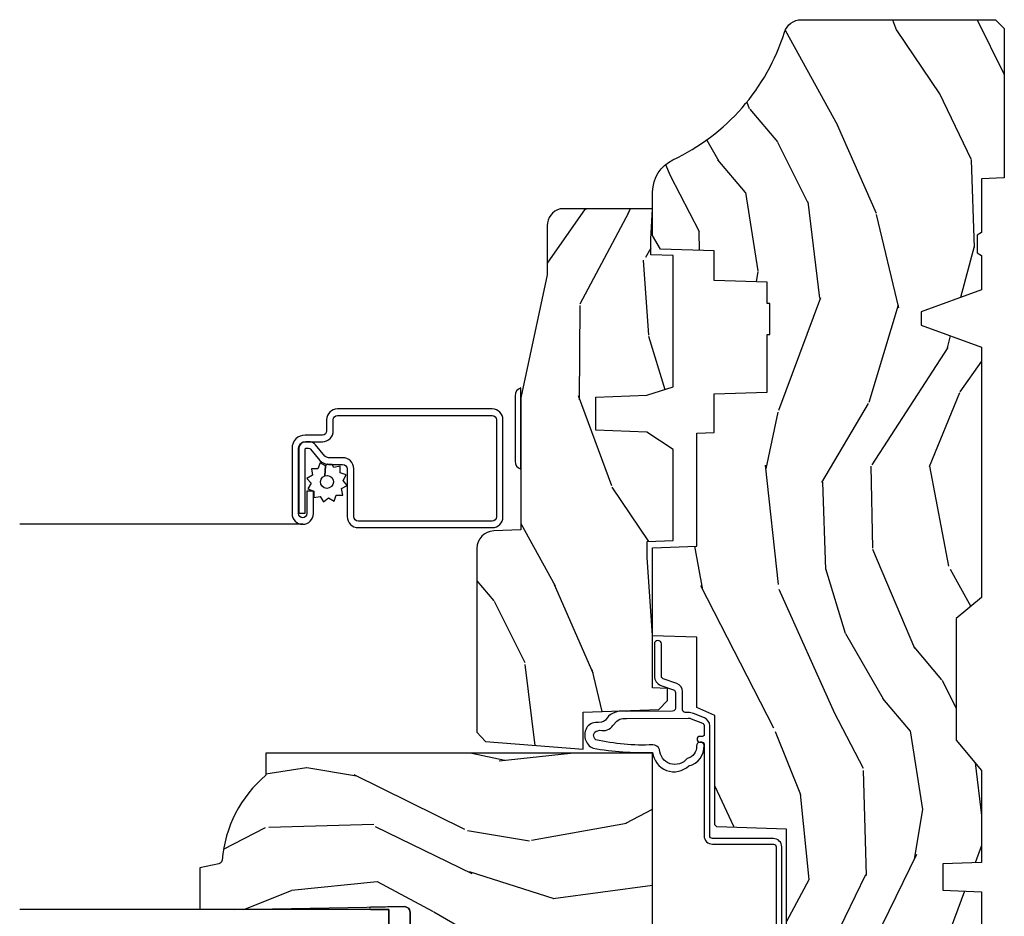
# Model space of a CAD drawing. Units: inches. Extents: x 1 to 210, y 1 to 143.
# Drawn here: x 24 to 28, y 131 to 135 of the extents above; entities that cross this region are included whole.
import ezdxf

# ---------------------------------------------------------------- set-up
doc = ezdxf.new("R2010")
doc.units = ezdxf.units.IN
doc.header["$MEASUREMENT"] = 0
for name, color, linetype in [('ZP-SECT-ALUM', 63, 'Continuous'), ('ZP-SECT-GLAS', 153, 'Continuous'), ('ZP-SECT-HDWR', 53, 'Continuous'), ('ZP-SECT-SCRN', 234, 'Screen'), ('ZP-SECT-SEAL', 8, 'Continuous'), ('ZP-SECT-WDHA', 11, 'Continuous'), ('ZP-SECT-WOOD', 104, 'Continuous'), ('ZP-SECT-WSTP', 40, 'Continuous')]:
    doc.layers.add(name, color=color, linetype=linetype)
doc.linetypes.add('Screen', pattern='A,0.0625,-0.09375,[133,ltypeshp.shx,S=0.0375,R=0,X=-0.0625,Y=0],-0.0625,0.03125', length=0.25)

# ---------------------------------------------------------------- blocks, each defined once
blk = doc.blocks.new('101CS Vin21 PR AW C Putty (Dual .6875 in 3mm IG) V J S')
at = {"layer": 'ZP-SECT-WDHA'}
h = blk.add_hatch(dxfattribs=at)
h.set_pattern_fill('WOOD3', color=256, scale=2, angle=163, style=0, pattern_type=2)
h.set_pattern_definition([(158.2364, (4.229829508301806, -0.6757319148462173), (20.45396798290167, -8.344771374467806), [0.2408319999999999, -23.84235799999999]), (174.3099, (4.006163800965127, -0.586436610593502), (-8.235181511295936, 0.4263690944681484), [0.3059419999999999, -9.892097999999997]), (208, (3.701730071892855, -0.5561033845344668), (-0.5847435903937086, -1.91261010378108), [0.226274, -2.602152]), (209.8476, (3.50194183818313, -0.6623326727329087), (-35.54768828883149, -20.50272857977593), [0.4386340000000001, -43.42478999999999]), (175.9946, (3.121491465882941, -0.8806386832242623), (18.38297247813528, -1.437476743240211), [0.266834, -26.416494]), (163, (2.855309927049178, -0.8620003253541312), (-2.497352921371544, -1.327866102480597), [0.5, -1.5]), (153.5376999999999, (2.377157549067677, -0.7158144729927614), (8.978306718050995, -4.836323452587549), [0.24331, -11.922214]), (157.2893999999999, (4.071948787751525, -1.192136483066256), (16.6287403265194, -7.175302374271583), [0.200998, -19.898754]), (163, (3.88653527065337, -1.114536047002452), (-2.497352921371544, -1.327866102480597), [0.3, -1.7]), (191.3008, (3.599643843864457, -1.026824535585632), (-24.54716094300747, -5.043499394239721), [0.295296, -29.23434999999999]), (215.125, (3.310072568652886, -1.084690558192541), (10.57415813511433, 7.224071108844611), [0.45607, -22.347438]), (202.2893999999999, (2.937053423283062, -1.347096193016874), (-14.3993751268171, -6.054586024953077), [0.2842539999999999, -28.14108799999999]), (169.3402, (2.674039470121089, -1.454909274051217), (-15.88561928555968, 2.765334394382427), [0.362216, -17.748554]), (151.1113, (2.318074889785494, -1.387907650589554), (25.02229161617255, -13.92425483963839), [0.38833, -38.444646]), (156.2902000000001, (3.890678330823421, -1.785045431763343), (-16.62874768410002, 7.175289077572956), [0.3423439999999982, -33.89213999999978]), (166.3664999999999, (3.57722958198491, -1.647386861919088), (-31.18650071420278, 7.443263674111074), [0.3405879999999999, -33.71818599999999]), (196.6901, (3.246238530863026, -1.567106577432618), (4.409962367830814, 0.7431255040166734), [0.3605559999999999, -6.850547999999998]), (210.4896, (2.900872763129557, -1.670656017208408), (-25.55825994297176, -15.19129255384614), [0.325576, -32.232064]), (177.9314, (2.620316507684238, -1.83584738360053), (-22.79293410148564, 0.6943551067665475), [0.310484, -30.737866]), (163, (2.310035344517503, -1.824640252660756), (-2.497352921371544, -1.327866102480597), [0.24, -1.759999999999999]), (150.0053999999999, (2.080522203086376, -1.754471043527296), (-16.04400167334359, 9.087905524651102), [0.266834, -26.416494]), (163, (3.736326939210442, -0.1693178408906917), (-2.497352921371544, -1.327866102480597), [0, -2]), (26.15240000000001, (3.380850096123978, -0.3743451903572392), (-36.87554735843706, -18.00538888531859), [0.4386339999999985, -43.42478999999979]), (9.565100000000024, (3.189835720003488, -2.093622221005674), (2.497352076502218, 1.327869099233074), [0.178886, -4.293249999999998]), (351.1301, (3.366234217335405, -2.063897313284272), (12.0603996767767, -1.595852046107204), [0.2828419999999999, -13.859292]), (319.8014, (3.645694417193967, -2.107509200368113), (8.393559450670804, -6.748938448303023), [0.152316, -15.07923]), (189.5651, (3.380850096123978, -0.3743451903572392), (-2.497352076502219, -1.327869099233074), [0.2236059999999991, -4.248529999999972]), (169.7098, (3.160351974459103, -0.4115013250089917), (17.79822734718652, -3.350093459302553), [0.3423439999999999, -33.89214]), (152.8752999999999, (2.823513489242756, -0.3503471356417833), (-30.7601241373409, 15.67848221527703), [0.5688579999999999, -56.31699199999999]), (152.6952, (4.294151283340795, -0.465344868534352), (-10.89091849633435, 5.421060729349781), [0.2236059999999991, -22.13707199999989]), (178.5241, (4.095459105217841, -0.3627709032568305), (22.79293551970828, -0.6943538178398186), [0.37363, -36.989452]), (205.8789, (3.721952222598872, -0.3531475651529448), (31.88084594068392, 15.34964888471388), [0.3821, -37.827846]), (197.6951999999999, (3.378170247701321, -0.5199227243809688), (-23.21929303946757, -7.540852312839229), [0.316228, -31.306548]), (172.4623, (3.076904104300838, -0.6160409372264084), (-10.14779136076372, 1.011111546693648), [0.364966, -11.80056]), (156.4180999999999, (2.715092089870781, -0.5681654088839992), (31.344885410924, -13.76583238823936), [0.5234499999999997, -51.82155999999998]), (154.8699, (4.147965430979441, -0.9434972465158679), (10.89091361125098, -5.421068605812715), [0.2828419999999999, -13.859292]), (174.3099, (3.891894967498702, -0.8233809789549795), (-8.235181511295936, 0.4263690944681484), [0.3059419999999999, -9.892097999999997]), (205.5104, (3.587461238426415, -0.7930477528959444), (26.88614988798455, 12.69389479119331), [0.3255759999999984, -32.23206399999979]), (208, (3.293626321956283, -0.933265590074356), (-0.5847435903937086, -1.91261010378108), [0.367696, -2.460732]), (180.3539999999999, (2.968970442177978, -1.105888183396835), (27.20289793979688, 0.0487620292280626), [0.335262, -33.190848]), (159.6335000000001, (2.633715749797547, -1.107959713481861), (30.01700107381327, -11.26852463519537), [0.3405879999999984, -33.71818599999979]), (145.8972999999999, (2.314419566864559, -0.9894272387568676), (-17.37187083675603, 11.58525502309056), [0.2720299999999999, -26.930912]), (154.2538, (4.001779578618057, -1.421649624497391), (-12.80351945054413, 6.005821017315287), [0.2630579999999982, -26.04283399999989]), (177.9314, (3.764835210256594, -1.307380791030958), (-22.79293410148564, 0.6943551067665475), [0.310484, -30.737866]), (195.0053999999999, (3.454554047089859, -1.296173660091177), (11.31727641611973, 2.814114219735264), [0.3773599999999999, -18.490604]), (212.8991, (3.090062184237128, -1.393875665772512), (28.64036637139408, 18.43175097613516), [0.49679, -49.18217999999999]), (178.9454, (2.672943414534332, -1.663712527527188), (8.235181634652655, -0.4263644116476298), [0.291204, -14.269016]), (156.991, (2.381788346486858, -1.658352830681863), (-18.54135163249375, 7.760042155334037), [0.3820999999999998, -37.82784599999998]), (139.8013999999999, (2.03008740740981, -1.508999392648703), (-8.393559450670804, 6.748938448303024), [0.152316, -15.07923]), (153.5376999999999, (3.82635655578443, -1.995432478075208), (8.978306718050995, -4.836323452587549), [0.24331, -11.922214]), (173.008, (3.608538282542214, -1.887011078703231), (-22.20819262847394, 2.606951578708766), [0.345254, -34.18010000000001]), (200.4054, (3.265852363231404, -1.844982984455285), (-30.71134915766887, -11.52445423798903), [0.4280179999999983, -42.37384999999977]), (192.0546, (3.44943551242153, -0.0816063294738712), (-15.72724097270063, -3.557234008732985), [0.205912, -20.385348]), (173.7842999999999, (3.248063485875917, -0.1246098982200792), (32.35598179133584, -3.618064673815965), [0.4275519999999985, -42.32756599999979]), (155.875, (2.823025751993625, -0.0783181627135718), (12.80352490518391, -6.005810314090467), [0.4837359999999984, -15.64077999999995])])
edge = h.paths.add_edge_path()
edge.add_arc((4.38905619895226, -1.124999999998934), 0.1250000000010647, 270.0000000005341, 334.8498358746474)
edge.add_arc((5.181103620340653, -1.496868097944897), 0.7499999999977609, 107.4283039733489, 154.8498358749635, ccw=False)
edge.add_arc((4.937776250990186, -0.721704658443727), 0.0624571182462919, 287.4154132025502, 360.6464405105027)
edge.add_line((5.000229394034459, -0.7210000000000178), (5.000250000001367, -0.0309999999999988))
edge.add_line((5.000250000001368, -0.0309999999999988), (4.969250000001377, 7.1e-15))
edge.add_line((4.969250000001377, 7.1e-15), (4.438250000001371, -7.1e-15))
edge.add_line((4.438250000001371, -7.1e-15), (4.434921417707609, -0.0809999990008379))
edge.add_line((4.434921417707609, -0.0809999990008379), (4.244000000000905, -0.0810000000000031))
edge.add_line((4.244000000000905, -0.0810000000000031), (4.234999999999086, -0.0969999999999942))
edge.add_line((4.234999999999086, -0.0969999999999942), (4.172000000000789, -0.0969999999999942))
edge.add_line((4.172000000000789, -0.0969999999999942), (4.162999999998955, -0.0810000000000031))
edge.add_line((4.162999999998955, -0.0810000000000031), (4.040350214322057, -0.0809999990008379))
edge.add_line((4.040350214322057, -0.0809999990008379), (3.962096613590201, -0.295999999999978))
edge.add_line((3.962096613590201, -0.295999999999978), (3.914403386412541, -0.295999999999978))
edge.add_line((3.914403386412541, -0.295999999999978), (3.836149785680699, -0.0809999990008379))
edge.add_line((3.836149785680699, -0.0809999990008379), (2.947282930714518, -0.0809999990008379))
edge.add_line((2.947282930714518, -0.0809999990008379), (2.871763963070716, -0.1709999999999781))
edge.add_line((2.871763963070716, -0.1709999999999781), (2.439507823335897, -0.1709999999999781))
edge.add_line((2.439507823335897, -0.1709999999999781), (2.332250000001604, -0.0810000000000031))
edge.add_line((2.332250000001604, -0.0810000000000031), (2.005069066192245, -0.0810000000000031))
edge.add_line((2.005069066192245, -0.0810000000000031), (2.000250000001269, -0.2189999999999799))
edge.add_line((2.000250000001269, -0.2189999999999799), (1.906250000002128, -0.2189999999999799))
edge.add_line((1.906250000002128, -0.2189999999999799), (1.901430933811152, -0.0810000000000031))
edge.add_line((1.901430933811152, -0.0810000000000031), (1.361160109751235, -0.0810000000000031))
edge.add_line((1.361160109751235, -0.0810000000000031), (1.296996340954446, -0.1429622312750354))
edge.add_line((1.296996340954446, -0.1429622312750354), (1.29256008431761, -0.2700000000009624))
edge.add_line((1.29256008431761, -0.2700000000009624), (1.242560084316519, -0.3216024576007754))
edge.add_line((1.242560084316519, -0.3216024576007754), (1.206605420733307, -0.3216024576007612))
edge.add_line((1.206605420733307, -0.3216024576007612), (1.191190997646597, -0.269999999999996))
edge.add_line((1.191190997646597, -0.269999999999996), (1.134131723421727, -0.2700000000000102))
edge.add_line((1.134131723421727, -0.2700000000000102), (1.061622111372653, -0.3086869719710847))
edge.add_line((1.061622111372653, -0.3086869719710847), (0.9532293940344622, -0.4220000000000255))
edge.add_line((0.9532293940344622, -0.4220000000000255), (0.953229394034464, -0.5235500000000357))
edge.add_line((0.9532293940344658, -0.5235500000000357), (1.048250000002155, -0.6897999999999769))
edge.add_line((1.048250000002152, -0.6897999999999769), (1.12825000000215, -0.7502214903220619))
edge.add_line((1.12825000000215, -0.7502214903220619), (1.196532032304897, -0.7537999999999982))
edge.add_line((1.196532032304897, -0.7537999999999982), (1.207250000002144, -0.6937999999999676))
edge.add_line((1.207250000002144, -0.6937999999999676), (1.671750000002145, -0.6937999999999676))
edge.add_line((1.671750000002148, -0.6937999999999676), (1.675586249445672, -0.7669999999999533))
edge.add_arc((1.690678198063185, -0.7589080513824414), 0.0171244429253089, 208.1991648361514, 241.8008351638481)
edge.add_line((1.682586249445677, -0.7739999999999583), (2.123250000002144, -0.7739999999999583))
edge.add_line((2.123250000002144, -0.7739999999999583), (2.131910350836108, -1.021999999999948))
edge.add_line((2.131910350836104, -1.021999999999948), (2.138910350836109, -1.028999999999953))
edge.add_line((2.138910350836109, -1.028999999999953), (2.527676065901456, -1.028999999999953))
edge.add_line((2.527676065901456, -1.028999999999953), (2.556250000002204, -1.093000000000031))
edge.add_line((2.556250000002204, -1.093000000000031), (2.805767439191495, -1.093000000000003))
edge.add_line((2.805767439191495, -1.093000000000003), (2.811250000000963, -1.25))
edge.add_line((2.811250000000963, -1.25), (3.123684362372241, -1.25))
edge.add_line((3.123684362372245, -1.25), (3.129166923181713, -1.093000000000003))
edge.add_line((3.129166923181713, -1.093000000000003), (3.531485413592548, -1.093000000000003))
edge.add_line((3.531485413592548, -1.093000000000003), (3.533650501300456, -1.030999999999991))
edge.add_line((3.533650501300456, -1.030999999999991), (3.670684895338439, -1.030999999999991))
edge.add_line((3.670684895338439, -1.030999999999991), (3.677250000002786, -0.8430000000000035))
edge.add_line((3.677250000002786, -0.8430000000000035), (3.882229394034467, -0.8430000000000177))
edge.add_line((3.882229394034467, -0.8430000000000177), (3.882229394034467, -0.8330000000000197))
edge.add_line((3.882229394034467, -0.8330000000000197), (3.992229394034453, -0.8330000000000197))
edge.add_line((3.992229394034453, -0.8330000000000197), (3.992229394034453, -0.8430000000000248))
edge.add_line((3.992229394034453, -0.8430000000000248), (4.067250000002189, -0.8430000000000035))
edge.add_line((4.067250000002189, -0.8430000000000035), (4.073815104666522, -1.030999999999991))
edge.add_line((4.073815104666522, -1.030999999999991), (4.178805517824315, -1.030999999999991))
edge.add_line((4.178805517824315, -1.030999999999991), (4.18548541359118, -1.22228718707889))
edge.add_line((4.18548541359118, -1.22228718707889), (4.233485413591864, -1.25))
edge.add_line((4.233485413591864, -1.25), (4.389056198953426, -1.25))
h = blk.add_hatch(dxfattribs=at)
h.set_pattern_fill('WOOD3', color=256, scale=2, angle=73, pattern_type=2)
h.set_pattern_definition([(68.23640000000003, (2.405573678061418, -6.444429212840425), (-8.34477137446781, -20.45396798290167), [0.240832, -23.842358]), (84.30990000000001, (2.494868982314137, -6.220763505503754), (0.42636909446815, 8.235181511295936), [0.305942, -9.892097999999997]), (118, (2.525202208373176, -5.916329776431478), (-1.912610103781079, 0.5847435903937088), [0.226274, -2.602152]), (119.8476, (2.418972920174727, -5.716541542721756), (-20.50272857977592, 35.5476882888315), [0.4386339999999997, -43.42478999999994]), (85.9946, (2.200666909683377, -5.336091170421568), (-1.437476743240215, -18.38297247813528), [0.2668339999999996, -26.41649399999997]), (73, (2.219305267553508, -5.069909631587815), (-1.327866102480597, 2.497352921371544), [0.5, -1.5]), (63.53769999999998, (2.365491119914874, -4.591757253606296), (-4.836323452587551, -8.978306718050995), [0.24331, -11.922214]), (67.28939999999999, (1.889169109841379, -6.286548492290148), (-7.175302374271586, -16.6287403265194), [0.200998, -19.898754]), (73, (1.966769545905187, -6.101134975191996), (-1.327866102480597, 2.497352921371544), [0.3, -1.7]), (101.3008, (2.054481057322007, -5.814243548403084), (-5.043499394239715, 24.54716094300748), [0.295296, -29.23435]), (125.125, (1.996615034715095, -5.524672273191512), (7.224071108844608, -10.57415813511433), [0.45607, -22.347438]), (112.2894, (1.734209399890769, -5.151653127821678), (-6.054586024953073, 14.3993751268171), [0.2842539999999996, -28.14108799999998]), (79.34020000000001, (1.626396318856425, -4.888639174659719), (2.76533439438243, 15.88561928555967), [0.362216, -17.748554]), (61.11129999999999, (1.693397942318089, -4.532674594324113), (-13.92425483963839, -25.02229161617254), [0.38833, -38.444646]), (66.29019999999998, (1.296260161144299, -6.105278035362051), (7.175289077572959, 16.62874768410002), [0.342344, -33.89214000000001]), (76.3665, (1.433918730988551, -5.79182928652353), (7.44326367411108, 31.18650071420278), [0.340588, -33.718186]), (106.6901, (1.514199015475021, -5.460838235401642), (0.7431255040166725, -4.409962367830814), [0.360556, -6.850547999999999]), (120.4895999999999, (1.410649575699235, -5.115472467668183), (-15.19129255384613, 25.55825994297176), [0.325576, -32.232064]), (87.9314, (1.245458209307106, -4.834916212222861), (0.6943551067665528, 22.79293410148564), [0.310484, -30.737866]), (73, (1.256665340246886, -4.524635049056129), (-1.327866102480597, 2.497352921371544), [0.24, -1.759999999999999]), (60.00539999999999, (1.326834549380343, -4.295121907625002), (9.087905524651106, 16.04400167334359), [0.266834, -26.416494]), (73, (2.911987752016948, -5.950926643749074), (-1.327866102480597, 2.497352921371544), [0, -2]), (296.1524, (2.706960402550404, -5.595449800662606), (-18.00538888531858, 36.87554735843706), [0.4386340000000001, -43.42478999999999]), (279.5651, (0.9876833719019693, -5.404435424542121), (1.327869099233074, -2.497352076502218), [0.1788859999999998, -4.293249999999992]), (261.1301, (1.017408279623371, -5.580833921874027), (-1.595852046107206, -12.06039967677669), [0.282842, -13.859292]), (229.8014, (0.9737963925395263, -5.860294121732586), (-6.748938448303023, -8.393559450670804), [0.152316, -15.07923]), (99.56509999999996, (2.706960402550404, -5.595449800662606), (-1.327869099233074, 2.497352076502219), [0.2236059999999999, -4.248529999999998]), (79.7098, (2.669804267898648, -5.374951678997724), (-3.350093459302556, -17.79822734718652), [0.342344, -33.89214000000001]), (62.87529999999996, (2.730958457265856, -5.038113193781384), (15.67848221527704, 30.76012413734089), [0.568858, -56.316992]), (62.69520000000002, (2.615960724373287, -6.50875098787943), (5.421060729349783, 10.89091849633434), [0.223606, -22.137072]), (88.5241, (2.718534689650809, -6.310058809756469), (-0.6943538178398221, -22.79293551970828), [0.37363, -36.989452]), (115.8789, (2.728158027754691, -5.936551927137504), (15.34964888471387, -31.88084594068392), [0.3821, -37.827846]), (107.6952, (2.561382868526671, -5.59276995223994), (-7.540852312839224, 23.21929303946757), [0.316228, -31.306548]), (82.4623, (2.465264655681234, -5.291503808839461), (1.01111154669365, 10.14779136076372), [0.364966, -11.80056]), (66.41809999999998, (2.513140184023637, -4.929691794409404), (-13.76583238823937, -31.34488541092399), [0.52345, -51.82155999999999]), (64.86989999999992, (2.137808346391768, -6.36256513551806), (-5.421068605812717, -10.89091361125097), [0.282842, -13.859292]), (84.30990000000001, (2.257924613952656, -6.106494672037321), (0.42636909446815, 8.235181511295936), [0.305942, -9.892097999999997]), (115.5104, (2.288257840011695, -5.802060942965045), (12.6938947911933, -26.88614988798455), [0.325576, -32.232064]), (118, (2.148040002833283, -5.508226026494916), (-1.912610103781079, 0.5847435903937088), [0.367696, -2.460732]), (90.3539999999999, (1.975417409510807, -5.183570146716611), (0.0487620292280573, -27.20289793979688), [0.335262, -33.190848]), (69.63350000000003, (1.973345879425778, -4.848315454336169), (-11.26852463519538, -30.01700107381326), [0.340588, -33.718186]), (55.89729999999996, (2.091878354150772, -4.529019271403193), (11.58525502309056, 17.37187083675603), [0.27203, -26.930912]), (64.2538, (1.659655968410252, -6.21637928315669), (6.005821017315287, 12.80351945054413), [0.263058, -26.042834]), (87.9314, (1.773924801876685, -5.979434914795213), (0.6943551067665528, 22.79293410148564), [0.310484, -30.737866]), (105.0054, (1.785131932816462, -5.669153751628481), (2.814114219735262, -11.31727641611973), [0.37736, -18.490604]), (122.8991, (1.687429927135131, -5.304661888775765), (18.43175097613515, -28.64036637139408), [0.49679, -49.18217999999999]), (88.94539999999999, (1.417593065380454, -4.887543119072951), (-0.4263644116476313, -8.235181634652655), [0.291204, -14.269016]), (66.99100000000001, (1.422952762225776, -4.596388051025485), (7.760042155334039, 18.54135163249375), [0.3821, -37.827846]), (49.80139999999996, (1.572306200258939, -4.24468711194844), (6.748938448303025, 8.393559450670802), [0.152316, -15.07923]), (63.53769999999998, (1.08587311483243, -6.040956260323049), (-4.836323452587551, -8.978306718050995), [0.24331, -11.922214]), (83.008, (1.194294514204408, -5.82313798708083), (2.60695157870877, 22.20819262847393), [0.345254, -34.18010000000001]), (110.4054, (1.236322608452358, -5.480452067770034), (-11.52445423798903, 30.71134915766887), [0.428018, -42.37384999999999]), (102.0546, (2.999699263433768, -5.664035216960165), (-3.557234008732981, 15.72724097270063), [0.205912, -20.385348]), (83.78429999999999, (2.956695694687557, -5.462663190414545), (-3.618064673815971, -32.35598179133584), [0.4275519999999996, -42.32756599999993]), (65.87499999999999, (3.002987430194064, -5.03762545653225), (-6.00581031409047, -12.80352490518391), [0.483736, -15.64078])])
edge = h.paths.add_edge_path()
edge.add_line((2.394000000000001, -2.625000000000149), (2.314999999999987, -2.625000000000149))
edge.add_arc((1.979560218673398, -2.343355041319632), 0.4379996913772642, 274.50748226164416, 319.98220686172976, ccw=False)
edge.add_arc((2.01516113943401, -2.794953640552172), 0.014999999999886, 94.50748226164328, 168.000000001791)
edge.add_line((2.000488925423017, -2.791834965190389), (1.985999999999968, -2.860000000000152))
edge.add_line((1.985999999999968, -2.860000000000148), (1.839916747977287, -2.860000000000148))
edge.add_line((1.839916747977287, -2.860000000000148), (1.837734864861257, -2.73499999999999))
edge.add_line((1.837734864861257, -2.734999999999992), (1.84825159458073, -2.13249695789055))
edge.add_arc((1.828254640677602, -2.132147909761805), 0.0200000000000002, 358.9999999999958, 448.9999999999958)
edge.add_line((1.828603688806349, -2.112150955858673), (1.721756493037485, -2.110285931119129))
edge.add_line((1.721756493037485, -2.110285931119129), (1.623970562151082, -2.012499999999764))
edge.add_line((1.623970562151082, -2.012499999999768), (1.563970562151105, -2.012499999999768))
edge.add_line((1.563970562151105, -2.012499999999768), (1.540299201114333, -2.053499999999765))
edge.add_line((1.540299201114333, -2.053499999999765), (1.480299201114327, -2.053499999999768))
edge.add_line((1.480299201114327, -2.053499999999765), (1.456627840077555, -2.012499999999764))
edge.add_line((1.456627840077555, -2.012499999999768), (1.396627840077577, -2.012499999999768))
edge.add_line((1.396627840077577, -2.012499999999768), (1.296627836089921, -2.112500003987424))
edge.add_line((1.296627836089921, -2.11250000398742), (1.137336894602146, -2.112500003987424))
edge.add_arc((1.137336894602146, -2.132500003987424), 0.0200000000000005, 90.00000000000063, 178.9999999999932)
edge.add_line((1.117339940699018, -2.132150955858676), (1.117000779631457, -2.151581480405683))
edge.add_arc((1.097003825728329, -2.151232432276941), 0.0200000000000001, 300.00000000000506, 359.000000000011, ccw=False)
edge.add_line((1.10700382572833, -2.168552940352633), (1.094082335299997, -2.176013166329759))
edge.add_line((1.094082335299997, -2.176013166329759), (1.089369697588519, -2.446000000000157))
edge.add_line((1.089369697588519, -2.446000000000154), (1.07336969758851, -2.446000000000154))
edge.add_line((1.07336969758851, -2.446000000000154), (1.068970756399284, -2.571969194071467))
edge.add_line((1.068970756399284, -2.571969194071471), (1.04260842636911, -2.571969194071471))
edge.add_line((1.04260842636911, -2.571969194071471), (1.037118476505767, -2.711027818668366))
edge.add_arc((1.017134044533051, -2.710238845457276), 0.0199999999999991, 270.00000000000193, 357.73917160170987, ccw=False)
edge.add_line((1.017134044533051, -2.730238845457279), (0.9681609280672169, -2.730238845457275))
edge.add_arc((0.968160928067224, -2.605238845457265), 0.125000000000004, 239.9999999999999, 269.9999999999974, ccw=False)
edge.add_line((0.9056609280672205, -2.713492020930324), (0.64687169242168, -2.564079986066998))
edge.add_arc((0.6313716924216806, -2.590926773584314), 0.0309999999999979, 59.99999999999829, 90.00000000028173)
edge.add_line((0.6313716924215278, -2.559926773584315), (0.5819999999995531, -2.559926773584562))
edge.add_arc((0.5819999999995034, -2.549926773584566), 0.0100000000000011, 179.9999999999771, 270.00000000028626, ccw=False)
edge.add_line((0.5719999999995018, -2.549926773584559), (0.5719999999998961, -1.179832521472443))
edge.add_arc((0.6657499999999921, -1.179832521472476), 0.0937500000000946, 132.8030407179089, 179.9999999999794, ccw=False)
edge.add_arc((0.6708325214724696, -1.174750000000003), 0.0937499999999156, 89.9999999999983, 137.1969592791677, ccw=False)
edge.add_line((0.6708325214724731, -1.081000000000088), (0.7374418291857907, -1.081000000000004))
edge.add_arc((0.7374418291858014, -1.091000000000008), 0.0100000000000002, 1.9999999999923261, 90.00000000007122, ccw=False)
edge.add_line((0.7474357374559945, -1.090651005032981), (0.751673337737291, -1.211999999999999))
edge.add_line((0.751673337737291, -1.212000000000003), (0.9305619184298201, -1.212000000000003))
edge.add_line((0.9305619184298201, -1.212000000000003), (0.9336913852897161, -1.301616206554562))
edge.add_line((0.9336913852897161, -1.301616206554562), (0.9150000422557091, -1.32030754954393))
edge.add_line((0.9150000422557091, -1.320307549543926), (0.9357674110146341, -1.361065805641397))
edge.add_line((0.9357674110146341, -1.361065805641395), (0.9380000422557124, -1.424999999999938))
edge.add_line((0.9380000422557124, -1.42499999999994), (1.019999999999996, -1.42499999999994))
edge.add_line((1.019999999999996, -1.42499999999994), (1.025238647130539, -1.274984770676134))
edge.add_line((1.025238647130539, -1.274984770676134), (1.051111134529314, -1.25))
edge.add_line((1.051111134529314, -1.25), (1.238731214132112, -1.25))
edge.add_line((1.238731214132112, -1.25), (1.241000000000543, -1.31496952677298))
edge.add_line((1.241000000000543, -1.314969526772983), (1.757000000000534, -1.314969526772983))
edge.add_line((1.757000000000534, -1.314969526772983), (1.759268785868968, -1.250000000000003))
edge.add_line((1.759268785868968, -1.25), (2.394000000000001, -1.25))
edge.add_line((2.394000000000001, -1.25), (2.394000000000001, -2.625000000000149))
h = blk.add_hatch(dxfattribs=at)
h.set_pattern_fill('WOOD3', color=256, scale=2, angle=163, pattern_type=2)
h.set_pattern_definition([(158.2363999999999, (4.510813256264908, -2.267744521394263), (20.45396798290167, -8.344771374467806), [0.2408319999999999, -23.84235799999999]), (174.3099, (4.287147548928233, -2.17844921714154), (-8.235181511295936, 0.4263690944681484), [0.3059419999999998, -9.892097999999992]), (208, (3.982713819855957, -2.148115991082505), (-0.5847435903937086, -1.91261010378108), [0.226274, -2.602152]), (209.8476, (3.782925586146232, -2.254345279280954), (-35.54768828883149, -20.50272857977593), [0.4386340000000001, -43.42478999999999]), (175.9946, (3.402475213846047, -2.472651289772301), (18.38297247813528, -1.437476743240211), [0.266834, -26.416494]), (162.9999999999999, (3.136293675012295, -2.45401293190217), (-2.497352921371544, -1.327866102480597), [0.5, -1.499999999999999]), (153.5376999999999, (2.658141297030775, -2.307827079540807), (8.978306718050995, -4.836323452587549), [0.24331, -11.922214]), (157.2893999999999, (4.352932535714627, -2.784149089614302), (16.6287403265194, -7.175302374271583), [0.2009979999999999, -19.89875399999999]), (162.9999999999999, (4.167519018616475, -2.706548653550491), (-2.497352921371544, -1.327866102480597), [0.2999999999999999, -1.699999999999999]), (191.3008, (3.880627591827563, -2.618837142133671), (-24.54716094300747, -5.043499394239721), [0.2952959999999998, -29.23434999999999]), (215.125, (3.591056316615992, -2.676703164740587), (10.57415813511433, 7.224071108844611), [0.4560699999999998, -22.34743799999999]), (202.2893999999999, (3.218037171246157, -2.939108799564912), (-14.3993751268171, -6.054586024953077), [0.2842539999999998, -28.14108799999999]), (169.3402, (2.955023218084194, -3.046921880599256), (-15.88561928555968, 2.765334394382427), [0.362216, -17.748554]), (151.1113, (2.599058637748592, -2.979920257137592), (25.02229161617255, -13.92425483963839), [0.38833, -38.444646]), (156.2902000000001, (4.17166207878653, -3.377058038311382), (-16.62874768410002, 7.175289077572956), [0.3423439999999995, -33.89213999999995]), (166.3664999999999, (3.858213329948009, -3.239399468467127), (-31.18650071420278, 7.443263674111074), [0.3405879999999998, -33.71818599999997]), (196.6901, (3.527222278826121, -3.159119183980656), (4.409962367830814, 0.7431255040166734), [0.3605559999999998, -6.850547999999996]), (210.4896, (3.181856511092663, -3.262668623756447), (-25.55825994297176, -15.19129255384614), [0.325576, -32.232064]), (177.9314, (2.901300255647337, -3.427859990148569), (-22.79293410148564, 0.6943551067665475), [0.310484, -30.737866]), (162.9999999999999, (2.591019092480609, -3.416652859208795), (-2.497352921371544, -1.327866102480597), [0.2399999999999999, -1.759999999999999]), (150.0053999999999, (2.361505951049482, -3.346483650075334), (-16.04400167334359, 9.087905524651102), [0.266834, -26.416494]), (162.9999999999999, (4.017310687173553, -1.76133044743873), (-2.497352921371544, -1.327866102480597), [0, -1.999999999999999]), (26.15239999999999, (3.661833844087082, -1.966357796905278), (-36.87554735843706, -18.00538888531859), [0.4386339999999998, -43.42478999999997]), (9.565100000000013, (3.470819467966601, -3.685634827553712), (2.497352076502218, 1.327869099233074), [0.1788859999999998, -4.293249999999993]), (351.1301, (3.647217965298507, -3.655909919832303), (12.0603996767767, -1.595852046107204), [0.2828419999999998, -13.85929199999999]), (319.8014, (3.926678165157065, -3.699521806916152), (8.393559450670804, -6.748938448303023), [0.1523159999999999, -15.07922999999999]), (189.5651, (3.661833844087082, -1.966357796905278), (-2.497352076502219, -1.327869099233074), [0.2236059999999998, -4.248529999999993]), (169.7098, (3.441335722422204, -2.00351393155703), (17.79822734718652, -3.350093459302553), [0.3423439999999998, -33.89213999999998]), (152.8752999999999, (3.10449723720586, -1.942359742189822), (-30.7601241373409, 15.67848221527703), [0.5688579999999996, -56.31699199999998]), (152.6952, (4.575135031303913, -2.05735747508239), (-10.89091849633435, 5.421060729349781), [0.2236059999999998, -22.13707199999997]), (178.5241, (4.376442853180948, -1.954783509804869), (22.79293551970828, -0.6943538178398186), [0.37363, -36.989452]), (205.8789, (4.002935970561983, -1.94516017170099), (31.88084594068392, 15.34964888471388), [0.3821, -37.827846]), (197.6951999999999, (3.65915399566442, -2.111935330929007), (-23.21929303946757, -7.540852312839229), [0.316228, -31.306548]), (172.4623, (3.357887852263941, -2.208053543774447), (-10.14779136076372, 1.011111546693648), [0.364966, -11.80056]), (156.4180999999999, (2.996075837833883, -2.160178015432045), (31.344885410924, -13.76583238823936), [0.5234499999999997, -51.82155999999998]), (154.8699, (4.42894917894254, -2.535509853063913), (10.89091361125098, -5.421068605812715), [0.2828419999999998, -13.85929199999999]), (174.3099, (4.1728787154618, -2.415393585503025), (-8.235181511295936, 0.4263690944681484), [0.3059419999999998, -9.892097999999992]), (205.5104, (3.868444986389524, -2.385060359443983), (26.88614988798455, 12.69389479119331), [0.3255759999999996, -32.23206399999995]), (208, (3.574610069919392, -2.525278196622394), (-0.5847435903937086, -1.91261010378108), [0.367696, -2.460732]), (180.3539999999999, (3.249954190141091, -2.697900789944874), (27.20289793979688, 0.0487620292280626), [0.335262, -33.190848]), (159.6335000000001, (2.914699497760649, -2.6999723200299), (30.01700107381327, -11.26852463519537), [0.3405879999999999, -33.71818599999998]), (145.8972999999999, (2.595403314827672, -2.581439845304906), (-17.37187083675603, 11.58525502309056), [0.2720299999999998, -26.93091199999999]), (154.2538, (4.28276332658117, -3.013662231045429), (-12.80351945054413, 6.005821017315287), [0.2630579999999996, -26.04283399999997]), (177.9314, (4.045818958219692, -2.899393397578997), (-22.79293410148564, 0.6943551067665475), [0.310484, -30.737866]), (195.0053999999999, (3.735537795052961, -2.888186266639216), (11.31727641611973, 2.814114219735264), [0.3773599999999997, -18.49060399999999]), (212.8991, (3.371045932200244, -2.985888272320551), (28.64036637139408, 18.43175097613516), [0.4967899999999998, -49.18217999999996]), (178.9454, (2.95392716249743, -3.255725134075227), (8.235181634652655, -0.4263644116476298), [0.291204, -14.269016]), (156.991, (2.662772094449964, -3.250365437229902), (-18.54135163249375, 7.760042155334037), [0.3820999999999998, -37.82784599999998]), (139.8013999999999, (2.311071155372919, -3.101011999196742), (-8.393559450670804, 6.748938448303024), [0.1523159999999999, -15.07922999999999]), (153.5376999999999, (4.107340303747529, -3.587445084623247), (8.978306718050995, -4.836323452587549), [0.24331, -11.922214]), (173.008, (3.889522030505309, -3.47902368525127), (-22.20819262847394, 2.606951578708766), [0.345254, -34.18010000000001]), (200.4054, (3.546836111194513, -3.436995591003324), (-30.71134915766887, -11.52445423798903), [0.4280179999999998, -42.37384999999997]), (192.0546, (3.730419260384644, -1.67361893602191), (-15.72724097270063, -3.557234008732985), [0.205912, -20.385348]), (173.7842999999999, (3.529047233839024, -1.716622504768118), (32.35598179133584, -3.618064673815965), [0.4275520000000001, -42.32756599999999]), (155.875, (3.104009499956729, -1.670330769261617), (12.80352490518391, -6.005810314090467), [0.4837359999999999, -15.64077999999999])])
edge = h.paths.add_edge_path()
edge.add_line((3.659339590236584, -1.452292010455607), (3.6656704467444, -1.271000000000299))
edge.add_line((3.6656704467444, -1.271000000000299), (3.695561722910497, -1.177000000000305))
edge.add_line((3.695561722910497, -1.177000000000305), (4.162038591284897, -1.177000000000305))
edge.add_line((4.162038591284897, -1.177000000000305), (4.164832252844234, -1.257000000000289))
edge.add_line((4.164832252844234, -1.257000000000289), (4.222000000000036, -1.257000000000289))
edge.add_line((4.222000000000036, -1.257000000000289), (4.328000000000031, -1.250000000000284))
edge.add_line((4.328000000000031, -1.250000000000284), (4.328000000000031, -1.579046780798933))
edge.add_arc((4.268112598770091, -1.56300000000261), 0.0620000000000062, 270.00000000003365, 345.0000000000317, ccw=False)
edge.add_line((4.26811259877013, -1.625000000002614), (4.093999999999653, -1.625000000002614))
edge.add_line((4.093999999999653, -1.625000000002614), (3.655999999999551, -1.719000000001699))
edge.add_line((3.655999999999551, -1.719000000001699), (3.187000000000409, -1.719000000001699))
edge.add_line((3.187000000000409, -1.719000000001699), (3.183641887196927, -1.815163768795855))
edge.add_arc((3.121679655921727, -1.813000000000265), 0.062000000000017, 269.9999999999709, 357.9999999999697, ccw=False)
edge.add_line((3.121679655921695, -1.875000000000284), (2.468000000000472, -1.875000000000284))
edge.add_line((2.468000000000468, -1.875000000000284), (2.434643665196173, -1.844089683174217))
edge.add_line((2.434643665196173, -1.844089683174217), (2.408203404988451, -1.497247282632372))
edge.add_line((2.408203404988451, -1.497247282632372), (2.539053547792658, -1.497247282632372))
edge.add_line((2.539053547792658, -1.497247282632372), (2.548456529542189, -1.227981115637874))
edge.add_line((2.548456529542189, -1.227981115637874), (2.580538413940015, -1.197000000000286))
edge.add_line((2.580538413940015, -1.197000000000286), (2.623980974583272, -1.197000000000286))
edge.add_line((2.623980974583272, -1.197000000000286), (2.62583177536629, -1.250000000000284))
edge.add_line((2.62583177536629, -1.250000000000284), (2.811480974583272, -1.250000000000284))
edge.add_line((2.811480974583272, -1.250000000000284), (3.089237540067582, -1.269000000000289))
edge.add_line((3.089237540067585, -1.269000000000289), (3.146024829274324, -1.269000000000289))
edge.add_line((3.146024829274324, -1.269000000000289), (3.149237540067588, -1.177000000000305))
edge.add_line((3.149237540067588, -1.177000000000305), (3.472508733728602, -1.177000000000305))
edge.add_line((3.472508733728602, -1.177000000000305), (3.535008733728602, -1.271000000000299))
edge.add_line((3.535008733728602, -1.271000000000299), (3.541339590236418, -1.452292010455607))
edge.add_line((3.541339590236418, -1.452292010455607), (3.659339590236584, -1.452292010455607))
at = {"layer": 'ZP-SECT-ALUM'}
blk.add_lwpolyline([(3.195181566312442, -1.820499999999981, -0.4142135623730951), (3.233681566312441, -1.781999999999982), (3.578681566312468, -1.781999999999982, -0.4142135623730975), (3.617181566312467, -1.820499999999981), (3.617181566312467, -2.370499999999992, -0.4142135623731572), (3.578681566312468, -2.408999999999991), (3.539181566312436, -2.408999999999991, 0.4142135623731418), (3.524181566312449, -2.423999999999978), (3.524181566312449, -2.484999999999956, -0.4142135623731293), (3.477181566312481, -2.531999999999982), (3.245181566312453, -2.531999999999982, -1), (3.245181566312453, -2.45599999999996), (3.325181566312437, -2.45599999999996), (3.325181566312437, -2.479499999999973), (3.245181566312453, -2.479499999999973, 1), (3.245181566312453, -2.508499999999969), (3.477181566312481, -2.508499999999969, 0.4142135623731077), (3.500681566312437, -2.484999999999956), (3.500681566312437, -2.423999999999978, -0.4142135623731951), (3.539181566312436, -2.385499999999979), (3.578681566312468, -2.385499999999979, 0.4142135623731147), (3.593681566312454, -2.370499999999992), (3.593681566312454, -1.820499999999981, 0.4142135623730951), (3.578681566312468, -1.805499999999994), (3.233681566312441, -1.805499999999994, 0.4142135623730928), (3.218681566312454, -1.820499999999981), (3.218681566312454, -2.29649999999998, 0.4142135623730797), (3.234681566312474, -2.3125), (3.404181566312445, -2.3125, -0.4142135623730827), (3.44368156631242, -2.351999999999975), (3.443681566312477, -2.402539077469498, 0.2216946626428728), (3.449396964557479, -2.414795788559388), (3.489090722720106, -2.448102806393706, -0.2216946626429563), (3.500671566312462, -2.472938005622836), (3.500671566312462, -2.482938005622827, -0.4142135623730951), (3.47530957193527, -2.508299999999962), (3.247181566312463, -2.508299999999962), (3.247181566312463, -2.48479999999995), (3.47530957193527, -2.48479999999995, 0.4142135623731475), (3.477171566312449, -2.482938005622827), (3.477171566312449, -2.472938005622836, 0.2216946626431429), (3.47398521389249, -2.466104850807028), (3.434291455729805, -2.43279783297271, -0.2216946626429681), (3.420181566312464, -2.402539077469498), (3.420181566312464, -2.351999999999975, 0.414213562373095), (3.404181566312445, -2.335999999999955), (3.234681566312474, -2.335999999999955, -0.4142135623730981), (3.195181566312442, -2.29649999999998)], format="xyb", close=True, dxfattribs=at)
at = {"layer": 'ZP-SECT-GLAS', "flags": 128}
blk.add_lwpolyline([(1.720734864930825, -3.5), (1.720734864930825, -2.187500003987437), (1.837734864930844, -2.187500003987437), (1.837734864930844, -3.5)], dxfattribs=at)
at = {"layer": 'ZP-SECT-HDWR'}
blk.add_lwpolyline([(3.431284271247875, -1.739000000001738, -0.31783724519615), (3.403000000000396, -1.719000000001699), (3.692000000000415, -1.719000000001727, -0.3178372451958733), (3.663715728752947, -1.739000000001738)], format="xyb", close=True, dxfattribs=at)
at = {"layer": 'ZP-SECT-SCRN'}
blk.add_lwpolyline([(3.207181566312467, -2.493999999999971), (3.20718156631246, -3.500000000000028)], dxfattribs=at)
at = {"layer": 'ZP-SECT-SEAL'}
blk.add_lwpolyline([(1.846146175316704, -2.253116346742039, -0.6920436136219794), (1.837734864930851, -2.252969526773128), (1.837734864930844, -2.187500003987437), (1.712734864930844, -2.187500003987437, -1.478507611848236), (1.721756493037457, -2.110285931119172), (1.828603688806321, -2.112150955858687, -0.4142135623730824), (1.848251594580698, -2.132496957890573)], format="xyb", close=True, dxfattribs=at)
at = {"layer": 'ZP-SECT-WOOD'}
blk.add_lwpolyline([(1.682586249445677, -0.7739999999999583), (2.123250000002144, -0.7739999999999583), (2.123250000002144, -0.7739999999999583), (2.131910350836104, -1.021999999999948), (2.138910350836109, -1.028999999999953), (2.527676065901456, -1.028999999999953), (2.556250000002204, -1.093000000000031), (2.805767439191495, -1.093000000000003), (2.811250000000963, -1.25), (3.123684362372245, -1.25), (3.129166923181713, -1.093000000000003), (3.531485413592548, -1.093000000000003), (3.533650501300456, -1.030999999999991), (3.670684895338439, -1.030999999999991), (3.677250000002786, -0.8430000000000035), (3.882229394034467, -0.8430000000000177), (3.882229394034467, -0.8330000000000197), (3.992229394034453, -0.8330000000000197), (3.992229394034453, -0.8430000000000248), (4.067250000002189, -0.8430000000000035), (4.073815104666522, -1.030999999999991), (4.178805517824315, -1.030999999999991), (4.18548541359118, -1.22228718707889), (4.233485413591864, -1.25), (4.389056198953426, -1.25, 0.2907626757106686), (4.502205830580038, -1.178124013992274, -0.2099198904063368), (4.956469509258269, -0.7812987329390495, 0.3308685763479798), (5.000229394034459, -0.7210000000000178), (5.000250000001368, -0.0309999999999988), (4.969250000001377, 7.1e-15), (4.438250000001371, -7.1e-15), (4.434921417707609, -0.0809999990008379), (4.244000000000905, -0.0810000000000031), (4.234999999999086, -0.0969999999999942), (4.172000000000789, -0.0969999999999942), (4.162999999998955, -0.0810000000000031), (4.040350214322057, -0.0809999990008379), (3.962096613590201, -0.295999999999978), (3.914403386412541, -0.295999999999978), (3.836149785680699, -0.0809999990008379), (2.947282930714518, -0.0809999990008379), (2.871763963070716, -0.1709999999999781), (2.439507823335897, -0.1709999999999781), (2.332250000001604, -0.0810000000000031), (2.005069066192245, -0.0810000000000031), (2.000250000001269, -0.2189999999999799), (1.906250000002128, -0.2189999999999799), (1.901430933811152, -0.0810000000000031), (1.361160109751235, -0.0810000000000031)], format="xyb", dxfattribs=at)
at = {"layer": 'ZP-SECT-WOOD', "linetype": 'Continuous'}
blk.add_lwpolyline([(1.759268785868968, -1.25), (2.394000000000001, -1.25), (2.394000000000001, -2.625000000000149), (2.314999999999987, -2.625000000000149, -0.2010665912418303), (2.01398230019511, -2.780000034363517, 0.3321349284751692), (2.000488925423017, -2.791834965190389), (1.985999999999968, -2.860000000000148), (1.839916747977287, -2.860000000000148), (1.837734864861257, -2.734999999999992), (1.84825159458073, -2.132496957890552, 0.414213562373095), (1.828603688806349, -2.112150955858673), (1.721756493037485, -2.110285931119129)], format="xyb", dxfattribs=at)
blk.add_lwpolyline([(3.659339590236584, -1.452292010455607), (3.6656704467444, -1.271000000000299), (3.695561722910497, -1.177000000000305), (4.162038591284897, -1.177000000000305), (4.164832252844234, -1.257000000000289), (4.222000000000036, -1.257000000000289), (4.328000000000031, -1.250000000000284), (4.328000000000031, -1.579046780798933, -0.3394542588633661), (4.26811259877013, -1.625000000002614), (4.093999999999653, -1.625000000002614), (3.655999999999551, -1.719000000001699), (3.187000000000409, -1.719000000001699), (3.183641887196927, -1.815163768795855, -0.4040262258351501), (3.121679655921695, -1.875000000000284), (2.468000000000468, -1.875000000000284), (2.434643665196173, -1.844089683174217), (2.408203404988451, -1.497247282632372), (2.539053547792658, -1.497247282632372), (2.548456529542189, -1.227981115637874), (2.580538413940015, -1.197000000000286), (2.623980974583272, -1.197000000000286), (2.62583177536629, -1.250000000000284), (2.811480974583272, -1.250000000000284), (3.089237540067585, -1.269000000000289), (3.146024829274324, -1.269000000000289), (3.149237540067588, -1.177000000000305), (3.472508733728602, -1.177000000000305), (3.535008733728602, -1.271000000000299), (3.541339590236418, -1.452292010455607), (3.659339590236584, -1.452292010455607)], format="xyb", close=True, dxfattribs=at)
at = {"layer": 'ZP-SECT-WSTP'}
blk.add_lwpolyline([(1.673278335184036, -0.7909995554847598), (2.06027833518403, -0.7909995554848166, -0.4142135623730951), (2.090278335184031, -0.8209995554847893), (2.090278335184027, -1.036999555484797, 0.414213562372887), (2.100278335184032, -1.046999555484788), (2.490886035184022, -1.046999555484788, -0.3057306814588006), (2.518701550821024, -1.065761357682347), (2.534637527912369, -1.105204285077505, -0.0962890481974185), (2.538278335184021, -1.123934614748307), (2.538278335184021, -1.133999555484834, 0.4142135623728871), (2.548278335184026, -1.143999555484768), (2.6127498651141, -1.143999555484825, -0.317306863587548), (2.641014812173249, -1.163945065555267), (2.65823408991967, -1.212351496643194, 0.317306863587548), (2.667655738939384, -1.219000000000008), (2.781778335183897, -1.219000000000008, -1), (2.781778335183897, -1.243999999999985), (2.66765573893937, -1.244000000000042, -0.3173068635874468), (2.634679967370384, -1.220730238251135), (2.618643360312415, -1.175648503356924, 0.3173068635875169), (2.609221711292693, -1.16900000000011), (2.553278335184014, -1.169000000000053, 0.4142135623730951), (2.543278335184009, -1.179000000000101), (2.541504204160776, -1.3430130952256), (2.541504204160776, -1.3430130952256, -0.2294307441243056), (2.525759844023365, -1.407133657346406), (2.510792311689623, -1.417474766693501, 0.1260306519691577), (2.503323380276338, -1.431925864889407), (2.502097582997617, -1.442397759690621, -0.2658860943367198), (2.487212015881606, -1.482850308127865, -0.465040808580707), (2.410975493538732, -1.461035749627498, -0.050480771776779), (2.396196919766222, -1.250251917030809, -0.6223892204379041), (2.348734630630101, -1.121371780026422, -0.3638507885715914), (2.420447641042937, -1.067044804634562, -0.9999999368812819), (2.419109041566269, -1.094011591286502, 0.363850702975693), (2.375056764791114, -1.127383872275416, 0.7078766052992627), (2.406911731582038, -1.225469003405649, -0.3380272706476252), (2.423190733583535, -1.249673976206764, 0.0658927798049), (2.441277672480619, -1.452268353792078, 0.2080820005005326), (2.458730191503807, -1.459860175537158, 0.3510274684034458), (2.473389469446669, -1.445439893075032), (2.474861321885232, -1.437688783837799, -0.3020886165512624), (2.492602604734916, -1.391147317882413), (2.507975211489277, -1.376827210138941, 0.1602954964483056), (2.517137409014257, -1.355959793373727), (2.516504204160764, -1.343418695421789), (2.518278335183996, -1.123934614748307, 0.0962890481973614), (2.516093850821032, -1.112696416945837), (2.500157873729651, -1.073253489550623, 0.3057306814588179), (2.490886035183986, -1.066999555484827), (2.45927833518402, -1.066999555484827, 0.4142135623730953), (2.45327833518402, -1.072999555484798), (2.45327833518402, -1.081999555484813, -1), (2.433278335184017, -1.081999555484813), (2.433278335184017, -1.072999555484798, 0.4142135623730951), (2.427278335184016, -1.06699955548477), (2.100278335184032, -1.06699955548477, -0.4142135623730952), (2.070278335184024, -1.036999555484797), (2.070278335184028, -0.8209995554847893, 0.4142135623733032), (2.06027833518403, -0.8109995554847984), (1.658278335184036, -0.8109995554847984, -0.4142135623730951)], format="xyb", dxfattribs=at)
at = {"layer": 'ZP-SECT-WSTP', "flags": 128}
blk.add_lwpolyline([(3.333769676731037, -2.355838112529056), (3.345223216339945, -2.335999999999955), (3.362771057082795, -2.350724386695276), (3.382609169611953, -2.339270847086368), (3.39044385212918, -2.3607964603911), (3.41335093134694, -2.3607964603911), (3.409373158785115, -2.383355529603591), (3.420181566312464, -2.389595766599029), (3.420181566312464, -2.402539077469498, 0.01839715692367), (3.420288445853316, -2.405442878511621), (3.414486884618895, -2.412356909955349), (3.37942563949889, -2.415265025389828, 1), (3.336199778942727, -2.399532098796839, 1), (3.37942563949889, -2.415265025389828), (3.414486884618895, -2.412356909955349), (3.425940424227803, -2.432195022484449), (3.404414810923071, -2.440029705001734), (3.404414810923071, -2.462936784219493), (3.381855741710523, -2.458959011657611), (3.370402202101672, -2.478797124186712), (3.352854361358765, -2.464072737491449), (3.333016248829665, -2.475526277100357), (3.325181566312437, -2.454000663795625), (3.302274487094678, -2.454000663795625), (3.306252259656503, -2.431441594583077), (3.286414147127402, -2.419988054974226), (3.301138533822722, -2.402440214231319), (3.289684994213814, -2.382602101702218), (3.311210607518546, -2.374767419184991), (3.311210607518546, -2.351860339967231)], format="xyb", close=True, dxfattribs=at)

msp = doc.modelspace()

# ---------------------------------------------------------------- block references
at = {"yscale": -1, "rotation": 90}
msp.add_blockref('101CS Vin21 PR AW C Putty (Dual .6875 in 3mm IG) V J S', (28.00000000000003, 129.5), dxfattribs=at)

doc.saveas('drawing.dxf')
